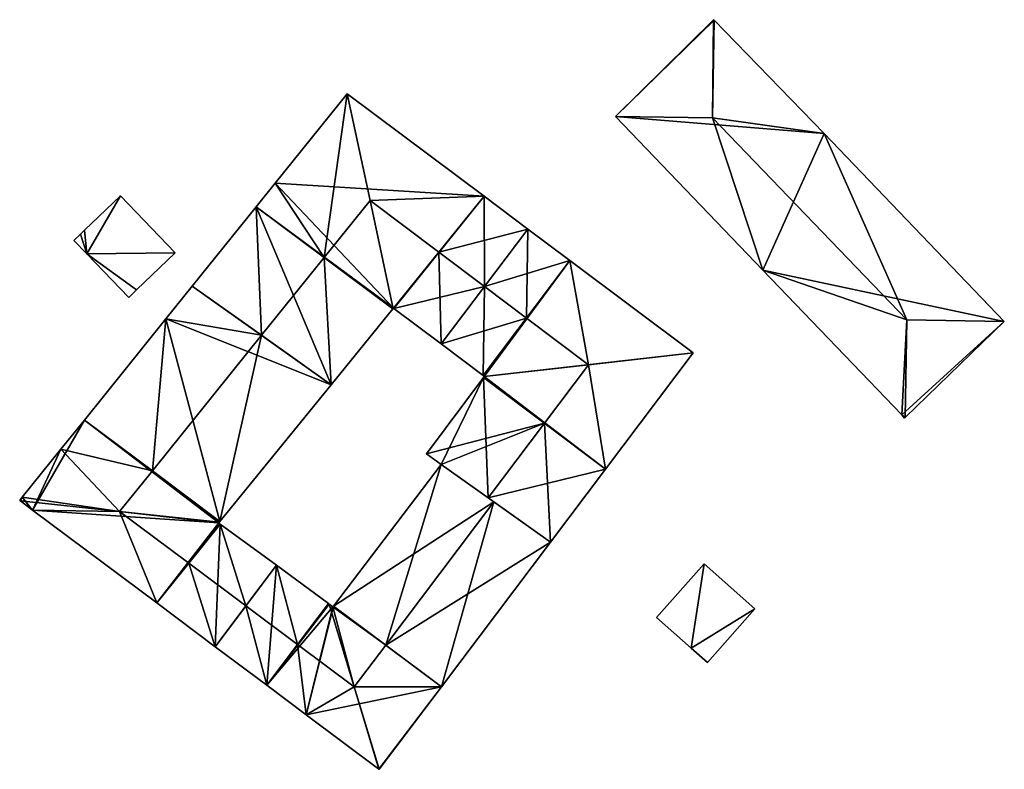
# Model space of a CAD drawing. Units: metres. Extents: x 70615 to 71276, y 344998 to 345528.
# Drawn here: x 70914 to 70992, y 345205 to 345264 of the extents above; entities that cross this region are included whole.
import ezdxf

# ---------------------------------------------------------------- set-up
doc = ezdxf.new("R2010")
doc.units = ezdxf.units.M
for name, color, linetype in [('FacadeFaces', 253, 'Continuous'), ('FloorBoundary', 4, 'Continuous'), ('FloorFaces', 253, 'Continuous'), ('OuterEaves', 4, 'Continuous'), ('RoofFaces', 24, 'Continuous'), ('RoofLines', 2, 'Continuous')]:
    doc.layers.add(name, color=color, linetype=linetype)

msp = doc.modelspace()

# ---------------------------------------------------------------- linework, layer by layer
at = {"layer": 'FacadeFaces'}
for points in [[(70968.811, 345264.011, 265.425), (70961.083, 345256.389, 262.453), (70961.083, 345256.389, 265.507), (70968.811, 345264.011, 265.425)], [(70968.811, 345264.011, 262.453), (70961.083, 345256.389, 262.453), (70968.811, 345264.011, 265.425), (70968.811, 345264.011, 262.453)], [(70968.843, 345263.978, 265.465), (70968.843, 345263.978, 262.453), (70968.811, 345264.011, 265.425), (70968.843, 345263.978, 265.465)], [(70968.811, 345264.011, 265.425), (70968.843, 345263.978, 262.453), (70968.811, 345264.011, 262.453), (70968.811, 345264.011, 265.425)], [(70977.521, 345255.037, 265.42), (70968.843, 345263.978, 262.453), (70968.843, 345263.978, 265.465), (70977.521, 345255.037, 265.42)], [(70977.521, 345255.037, 262.453), (70968.843, 345263.978, 262.453), (70977.521, 345255.037, 265.42), (70977.521, 345255.037, 262.453)], [(70939.931, 345258.169, 268.751), (70934.259, 345251.119, 262.664), (70934.259, 345251.119, 268.751), (70939.931, 345258.169, 268.751)], [(70939.931, 345258.169, 262.664), (70934.259, 345251.119, 262.664), (70939.931, 345258.169, 268.751), (70939.931, 345258.169, 262.664)], [(70939.945, 345258.158, 268.759), (70939.945, 345258.158, 262.664), (70939.931, 345258.169, 268.751), (70939.945, 345258.158, 268.759)], [(70939.945, 345258.158, 262.664), (70939.931, 345258.169, 262.664), (70939.931, 345258.169, 268.751), (70939.945, 345258.158, 262.664)], [(70950.719, 345250.086, 268.759), (70939.945, 345258.158, 262.664), (70939.945, 345258.158, 268.759), (70950.719, 345250.086, 268.759)], [(70950.719, 345250.086, 262.664), (70939.945, 345258.158, 262.664), (70950.719, 345250.086, 268.759), (70950.719, 345250.086, 262.664)], [(70961.083, 345256.389, 265.507), (70961.083, 345256.389, 262.453), (70972.691, 345244.269, 265.465), (70961.083, 345256.389, 265.507)], [(70961.083, 345256.389, 262.453), (70972.691, 345244.269, 262.453), (70972.691, 345244.269, 265.465), (70961.083, 345256.389, 262.453)], [(70991.713, 345240.217, 265.466), (70991.713, 345240.217, 262.453), (70977.521, 345255.037, 265.42), (70991.713, 345240.217, 265.466)], [(70991.713, 345240.217, 262.453), (70977.521, 345255.037, 262.453), (70977.521, 345255.037, 265.42), (70991.713, 345240.217, 262.453)], [(70934.259, 345251.119, 268.751), (70932.767, 345249.265, 262.664), (70932.767, 345249.265, 268.751), (70934.259, 345251.119, 268.751)], [(70934.259, 345251.119, 262.664), (70932.767, 345249.265, 262.664), (70934.259, 345251.119, 268.751), (70934.259, 345251.119, 262.664)], [(70922.073, 345250.129, 267.143), (70919.25, 345247.415, 262.839), (70919.25, 345247.415, 267.143), (70922.073, 345250.129, 267.143)], [(70922.073, 345250.129, 262.839), (70919.25, 345247.415, 262.839), (70922.073, 345250.129, 267.143), (70922.073, 345250.129, 262.839)], [(70926.388, 345245.64, 267.143), (70922.073, 345250.129, 262.839), (70922.073, 345250.129, 267.143), (70926.388, 345245.64, 267.143)], [(70926.388, 345245.64, 262.839), (70922.073, 345250.129, 262.839), (70926.388, 345245.64, 267.143), (70926.388, 345245.64, 262.839)], [(70954.161, 345247.508, 268.759), (70950.719, 345250.086, 262.664), (70950.719, 345250.086, 268.759), (70954.161, 345247.508, 268.759)], [(70954.161, 345247.508, 262.664), (70950.719, 345250.086, 262.664), (70954.161, 345247.508, 268.759), (70954.161, 345247.508, 262.664)], [(70932.767, 345249.265, 268.751), (70927.733, 345243.009, 262.664), (70927.733, 345243.009, 268.751), (70932.767, 345249.265, 268.751)], [(70932.767, 345249.265, 262.664), (70927.733, 345243.009, 262.664), (70932.767, 345249.265, 268.751), (70932.767, 345249.265, 262.664)], [(70919.25, 345247.415, 267.143), (70918.93, 345247.108, 262.839), (70918.93, 345247.108, 267.143), (70919.25, 345247.415, 267.143)], [(70919.25, 345247.415, 262.839), (70918.93, 345247.108, 262.839), (70919.25, 345247.415, 267.143), (70919.25, 345247.415, 262.839)], [(70954.161, 345247.508, 268.559), (70950.748, 345242.966, 262.606), (70950.748, 345242.966, 271.995), (70954.161, 345247.508, 268.559)], [(70954.161, 345247.508, 262.606), (70950.748, 345242.966, 262.606), (70954.161, 345247.508, 268.559), (70954.161, 345247.508, 262.606)], [(70950.76, 345242.983, 271.964), (70950.76, 345242.983, 262.664), (70954.161, 345247.508, 268.759), (70950.76, 345242.983, 271.964)], [(70950.76, 345242.983, 262.664), (70954.161, 345247.508, 262.664), (70954.161, 345247.508, 268.759), (70950.76, 345242.983, 262.664)], [(70957.482, 345245.02, 268.559), (70954.161, 345247.508, 262.606), (70954.161, 345247.508, 268.559), (70957.482, 345245.02, 268.559)], [(70957.482, 345245.02, 268.559), (70957.482, 345245.02, 262.606), (70954.161, 345247.508, 262.606), (70957.482, 345245.02, 268.559)], [(70918.93, 345247.108, 267.143), (70918.41, 345246.608, 262.839), (70918.41, 345246.608, 267.143), (70918.93, 345247.108, 267.143)], [(70918.93, 345247.108, 262.839), (70918.41, 345246.608, 262.839), (70918.93, 345247.108, 267.143), (70918.93, 345247.108, 262.839)], [(70918.41, 345246.608, 267.143), (70919.419, 345245.558, 262.839), (70919.419, 345245.558, 267.143), (70918.41, 345246.608, 267.143)], [(70918.41, 345246.608, 262.839), (70919.419, 345245.558, 262.839), (70918.41, 345246.608, 267.143), (70918.41, 345246.608, 262.839)], [(70919.419, 345245.558, 267.143), (70919.419, 345245.558, 262.839), (70922.724, 345242.12, 267.143), (70919.419, 345245.558, 267.143)], [(70922.724, 345242.12, 267.143), (70919.419, 345245.558, 262.839), (70922.724, 345242.12, 262.839), (70922.724, 345242.12, 267.143)], [(70923.335, 345242.707, 267.143), (70926.388, 345245.64, 262.839), (70926.388, 345245.64, 267.143), (70923.335, 345242.707, 267.143)], [(70923.335, 345242.707, 262.839), (70926.388, 345245.64, 262.839), (70923.335, 345242.707, 267.143), (70923.335, 345242.707, 262.839)], [(70967.2, 345237.739, 268.559), (70967.2, 345237.739, 262.606), (70957.482, 345245.02, 268.559), (70967.2, 345237.739, 268.559)], [(70967.2, 345237.739, 262.606), (70957.482, 345245.02, 262.606), (70957.482, 345245.02, 268.559), (70967.2, 345237.739, 262.606)], [(70972.691, 345244.269, 265.465), (70972.691, 345244.269, 262.453), (70983.63, 345232.847, 265.43), (70972.691, 345244.269, 265.465)], [(70972.691, 345244.269, 262.453), (70983.63, 345232.847, 262.453), (70983.63, 345232.847, 265.43), (70972.691, 345244.269, 262.453)], [(70922.724, 345242.12, 267.143), (70923.335, 345242.707, 262.839), (70923.335, 345242.707, 267.143), (70922.724, 345242.12, 267.143)], [(70922.724, 345242.12, 262.839), (70923.335, 345242.707, 262.839), (70922.724, 345242.12, 267.143), (70922.724, 345242.12, 262.839)], [(70927.733, 345243.009, 268.751), (70925.654, 345240.425, 262.664), (70925.654, 345240.425, 268.751), (70927.733, 345243.009, 268.751)], [(70927.733, 345243.009, 262.664), (70925.654, 345240.425, 262.664), (70927.733, 345243.009, 268.751), (70927.733, 345243.009, 262.664)], [(70947.348, 345238.442, 268.748), (70950.76, 345242.983, 262.664), (70950.76, 345242.983, 271.964), (70947.348, 345238.442, 268.748)], [(70947.348, 345238.442, 262.664), (70950.76, 345242.983, 262.664), (70947.348, 345238.442, 268.748), (70947.348, 345238.442, 262.664)], [(70950.748, 345242.966, 271.995), (70950.748, 345242.966, 262.606), (70947.348, 345238.442, 268.572), (70950.748, 345242.966, 271.995)], [(70950.748, 345242.966, 262.606), (70947.348, 345238.442, 262.606), (70947.348, 345238.442, 268.572), (70950.748, 345242.966, 262.606)], [(70938.671, 345235.227, 268.738), (70938.671, 345235.227, 262.664), (70943.53, 345241.202, 268.718), (70938.671, 345235.227, 268.738)], [(70938.671, 345235.227, 262.664), (70943.53, 345241.202, 262.664), (70943.53, 345241.202, 268.718), (70938.671, 345235.227, 262.664)], [(70943.53, 345241.202, 268.718), (70943.547, 345241.222, 262.664), (70943.547, 345241.222, 268.718), (70943.53, 345241.202, 268.718)], [(70943.53, 345241.202, 262.664), (70943.547, 345241.222, 262.664), (70943.53, 345241.202, 268.718), (70943.53, 345241.202, 262.664)], [(70943.547, 345241.222, 268.718), (70943.586, 345241.27, 262.664), (70943.586, 345241.27, 268.753), (70943.547, 345241.222, 268.718)], [(70943.547, 345241.222, 262.664), (70943.586, 345241.27, 262.664), (70943.547, 345241.222, 268.718), (70943.547, 345241.222, 262.664)], [(70943.586, 345241.27, 268.753), (70943.586, 345241.27, 262.664), (70943.611, 345241.251, 268.753), (70943.586, 345241.27, 268.753)], [(70943.586, 345241.27, 262.664), (70943.611, 345241.251, 262.664), (70943.611, 345241.251, 268.753), (70943.586, 345241.27, 262.664)], [(70943.611, 345241.251, 268.753), (70943.611, 345241.251, 262.664), (70947.348, 345238.442, 268.748), (70943.611, 345241.251, 268.753)], [(70947.348, 345238.442, 268.748), (70943.611, 345241.251, 262.664), (70947.348, 345238.442, 262.664), (70947.348, 345238.442, 268.748)], [(70925.654, 345240.425, 268.751), (70919.236, 345232.447, 262.664), (70919.236, 345232.447, 268.751), (70925.654, 345240.425, 268.751)], [(70925.654, 345240.425, 262.664), (70919.236, 345232.447, 262.664), (70925.654, 345240.425, 268.751), (70925.654, 345240.425, 262.664)], [(70983.892, 345232.634, 265.466), (70991.713, 345240.217, 262.453), (70991.713, 345240.217, 265.466), (70983.892, 345232.634, 265.466)], [(70983.892, 345232.634, 262.453), (70991.713, 345240.217, 262.453), (70983.892, 345232.634, 265.466), (70983.892, 345232.634, 262.453)], [(70947.348, 345238.442, 268.572), (70947.348, 345238.442, 262.606), (70950.653, 345235.956, 268.568), (70947.348, 345238.442, 268.572)], [(70947.348, 345238.442, 262.606), (70950.653, 345235.956, 262.606), (70950.653, 345235.956, 268.568), (70947.348, 345238.442, 262.606)], [(70960.302, 345228.584, 268.556), (70967.2, 345237.739, 262.606), (70967.2, 345237.739, 268.559), (70960.302, 345228.584, 268.556)], [(70960.302, 345228.584, 262.606), (70967.2, 345237.739, 262.606), (70960.302, 345228.584, 268.556), (70960.302, 345228.584, 262.606)], [(70950.673, 345235.799, 268.562), (70946.183, 345229.786, 262.606), (70946.183, 345229.786, 268.581), (70950.673, 345235.799, 268.562)], [(70950.673, 345235.799, 262.606), (70946.183, 345229.786, 262.606), (70950.673, 345235.799, 268.562), (70950.673, 345235.799, 262.606)], [(70950.653, 345235.956, 268.568), (70950.653, 345235.956, 262.606), (70950.741, 345235.89, 268.568), (70950.653, 345235.956, 268.568)], [(70950.653, 345235.956, 262.606), (70950.741, 345235.89, 262.606), (70950.741, 345235.89, 268.568), (70950.653, 345235.956, 262.606)], [(70950.741, 345235.89, 268.568), (70950.741, 345235.89, 262.606), (70950.673, 345235.799, 268.562), (70950.741, 345235.89, 268.568)], [(70950.741, 345235.89, 262.606), (70950.673, 345235.799, 262.606), (70950.673, 345235.799, 268.562), (70950.741, 345235.89, 262.606)], [(70929.912, 345224.459, 268.773), (70929.912, 345224.459, 262.664), (70938.671, 345235.227, 268.738), (70929.912, 345224.459, 268.773)], [(70929.912, 345224.459, 262.664), (70938.671, 345235.227, 262.664), (70938.671, 345235.227, 268.738), (70929.912, 345224.459, 262.664)], [(70983.63, 345232.847, 265.43), (70983.63, 345232.847, 262.453), (70983.862, 345232.605, 265.429), (70983.63, 345232.847, 265.43)], [(70983.63, 345232.847, 262.453), (70983.862, 345232.605, 262.453), (70983.862, 345232.605, 265.429), (70983.63, 345232.847, 262.453)], [(70983.862, 345232.605, 265.429), (70983.892, 345232.634, 262.453), (70983.892, 345232.634, 265.466), (70983.862, 345232.605, 265.429)], [(70983.862, 345232.605, 262.453), (70983.892, 345232.634, 262.453), (70983.862, 345232.605, 265.429), (70983.862, 345232.605, 262.453)], [(70919.236, 345232.447, 268.751), (70917.384, 345230.145, 262.664), (70917.384, 345230.145, 268.751), (70919.236, 345232.447, 268.751)], [(70919.236, 345232.447, 262.664), (70917.384, 345230.145, 262.664), (70919.236, 345232.447, 268.751), (70919.236, 345232.447, 262.664)], [(70917.384, 345230.145, 268.751), (70917.384, 345230.145, 262.664), (70914.334, 345226.355, 268.751), (70917.384, 345230.145, 268.751)], [(70917.384, 345230.145, 262.664), (70914.334, 345226.355, 262.664), (70914.334, 345226.355, 268.751), (70917.384, 345230.145, 262.664)], [(70946.183, 345229.786, 268.581), (70947.331, 345228.943, 262.606), (70947.331, 345228.943, 269.394), (70946.183, 345229.786, 268.581)], [(70946.183, 345229.786, 262.606), (70947.331, 345228.943, 262.606), (70946.183, 345229.786, 268.581), (70946.183, 345229.786, 262.606)], [(70947.331, 345228.943, 268.987), (70947.331, 345228.943, 262.664), (70938.848, 345217.773, 268.955), (70947.331, 345228.943, 268.987)], [(70947.331, 345228.943, 262.664), (70938.848, 345217.773, 262.664), (70938.848, 345217.773, 268.955), (70947.331, 345228.943, 262.664)], [(70951.484, 345225.988, 271.964), (70951.484, 345225.988, 262.664), (70947.331, 345228.943, 268.987), (70951.484, 345225.988, 271.964)], [(70951.484, 345225.988, 262.664), (70947.331, 345228.943, 262.664), (70947.331, 345228.943, 268.987), (70951.484, 345225.988, 262.664)], [(70947.331, 345228.943, 269.394), (70951.043, 345226.302, 262.606), (70951.043, 345226.302, 271.995), (70947.331, 345228.943, 269.394)], [(70947.331, 345228.943, 262.606), (70951.043, 345226.302, 262.606), (70947.331, 345228.943, 269.394), (70947.331, 345228.943, 262.606)], [(70955.951, 345222.81, 268.556), (70955.951, 345222.81, 262.606), (70960.302, 345228.584, 268.556), (70955.951, 345222.81, 268.556)], [(70955.951, 345222.81, 262.606), (70960.302, 345228.584, 262.606), (70960.302, 345228.584, 268.556), (70955.951, 345222.81, 262.606)], [(70914.334, 345226.355, 268.751), (70914.133, 345226.105, 262.664), (70914.133, 345226.105, 268.751), (70914.334, 345226.355, 268.751)], [(70914.334, 345226.355, 262.664), (70914.133, 345226.105, 262.664), (70914.334, 345226.355, 268.751), (70914.334, 345226.355, 262.664)], [(70914.133, 345226.105, 268.751), (70914.185, 345226.066, 262.664), (70914.185, 345226.066, 268.782), (70914.133, 345226.105, 268.751)], [(70914.133, 345226.105, 262.664), (70914.185, 345226.066, 262.664), (70914.133, 345226.105, 268.751), (70914.133, 345226.105, 262.664)], [(70914.185, 345226.066, 268.782), (70915.154, 345225.341, 262.664), (70915.154, 345225.341, 268.782), (70914.185, 345226.066, 268.782)], [(70914.185, 345226.066, 262.664), (70915.154, 345225.341, 262.664), (70914.185, 345226.066, 268.782), (70914.185, 345226.066, 262.664)], [(70951.043, 345226.302, 271.995), (70951.043, 345226.302, 262.606), (70955.951, 345222.81, 268.556), (70951.043, 345226.302, 271.995)], [(70951.043, 345226.302, 262.606), (70955.951, 345222.81, 262.606), (70955.951, 345222.81, 268.556), (70951.043, 345226.302, 262.606)], [(70955.951, 345222.81, 268.761), (70951.484, 345225.988, 262.664), (70951.484, 345225.988, 271.964), (70955.951, 345222.81, 268.761)], [(70955.951, 345222.81, 262.664), (70951.484, 345225.988, 262.664), (70955.951, 345222.81, 268.761), (70955.951, 345222.81, 262.664)], [(70915.154, 345225.341, 268.782), (70915.154, 345225.341, 262.664), (70924.927, 345218.029, 268.782), (70915.154, 345225.341, 268.782)], [(70915.154, 345225.341, 262.664), (70924.927, 345218.029, 262.664), (70924.927, 345218.029, 268.782), (70915.154, 345225.341, 262.664)], [(70929.811, 345224.335, 268.829), (70929.811, 345224.335, 262.664), (70929.856, 345224.39, 268.774), (70929.811, 345224.335, 268.829)], [(70929.811, 345224.335, 262.664), (70929.856, 345224.39, 262.664), (70929.856, 345224.39, 268.774), (70929.811, 345224.335, 262.664)], [(70929.93, 345224.248, 268.828), (70929.811, 345224.335, 262.664), (70929.811, 345224.335, 268.829), (70929.93, 345224.248, 268.828)], [(70929.93, 345224.248, 262.664), (70929.811, 345224.335, 262.664), (70929.93, 345224.248, 268.828), (70929.93, 345224.248, 262.664)], [(70929.856, 345224.39, 268.774), (70929.856, 345224.39, 262.664), (70929.912, 345224.459, 268.773), (70929.856, 345224.39, 268.774)], [(70929.856, 345224.39, 262.664), (70929.912, 345224.459, 262.664), (70929.912, 345224.459, 268.773), (70929.856, 345224.39, 262.664)], [(70934.362, 345220.996, 268.788), (70929.93, 345224.248, 262.664), (70929.93, 345224.248, 268.828), (70934.362, 345220.996, 268.788)], [(70934.362, 345220.996, 262.664), (70929.93, 345224.248, 262.664), (70934.362, 345220.996, 268.788), (70934.362, 345220.996, 262.664)], [(70947.358, 345211.406, 268.761), (70947.358, 345211.406, 262.664), (70955.951, 345222.81, 268.761), (70947.358, 345211.406, 268.761)], [(70947.358, 345211.406, 262.664), (70955.951, 345222.81, 262.664), (70955.951, 345222.81, 268.761), (70947.358, 345211.406, 262.664)], [(70938.466, 345217.985, 268.75), (70934.362, 345220.996, 262.664), (70934.362, 345220.996, 268.788), (70938.466, 345217.985, 268.75)], [(70938.466, 345217.985, 262.664), (70934.362, 345220.996, 262.664), (70938.466, 345217.985, 268.75), (70938.466, 345217.985, 262.664)], [(70968.068, 345221.109, 265.146), (70964.315, 345216.883, 262.525), (70964.315, 345216.883, 265.146), (70968.068, 345221.109, 265.146)], [(70968.068, 345221.109, 262.525), (70964.315, 345216.883, 262.525), (70968.068, 345221.109, 265.146), (70968.068, 345221.109, 262.525)], [(70972.068, 345217.556, 264.647), (70968.068, 345221.109, 262.525), (70968.068, 345221.109, 265.146), (70972.068, 345217.556, 264.647)], [(70972.068, 345217.556, 262.525), (70968.068, 345221.109, 262.525), (70972.068, 345217.556, 264.647), (70972.068, 345217.556, 262.525)], [(70924.927, 345218.029, 268.782), (70929.54, 345214.578, 262.664), (70929.54, 345214.578, 268.782), (70924.927, 345218.029, 268.782)], [(70924.927, 345218.029, 262.664), (70929.54, 345214.578, 262.664), (70924.927, 345218.029, 268.782), (70924.927, 345218.029, 262.664)], [(70938.53, 345217.937, 268.75), (70938.53, 345217.937, 262.664), (70938.466, 345217.985, 268.75), (70938.53, 345217.937, 268.75)], [(70938.53, 345217.937, 262.664), (70938.466, 345217.985, 262.664), (70938.466, 345217.985, 268.75), (70938.53, 345217.937, 262.664)], [(70938.814, 345217.729, 268.955), (70938.814, 345217.729, 262.664), (70938.53, 345217.937, 268.75), (70938.814, 345217.729, 268.955)], [(70938.814, 345217.729, 262.664), (70938.53, 345217.937, 262.664), (70938.53, 345217.937, 268.75), (70938.814, 345217.729, 262.664)], [(70938.848, 345217.773, 268.955), (70938.848, 345217.773, 262.664), (70938.814, 345217.729, 268.955), (70938.848, 345217.773, 268.955)], [(70938.848, 345217.773, 262.664), (70938.814, 345217.729, 262.664), (70938.814, 345217.729, 268.955), (70938.848, 345217.773, 262.664)], [(70968.314, 345213.331, 264.647), (70972.068, 345217.556, 262.525), (70972.068, 345217.556, 264.647), (70968.314, 345213.331, 264.647)], [(70968.314, 345213.331, 262.525), (70972.068, 345217.556, 262.525), (70968.314, 345213.331, 264.647), (70968.314, 345213.331, 262.525)], [(70964.315, 345216.883, 265.146), (70964.315, 345216.883, 262.525), (70967.048, 345214.456, 264.805), (70964.315, 345216.883, 265.146)], [(70964.315, 345216.883, 262.525), (70967.048, 345214.456, 262.525), (70967.048, 345214.456, 264.805), (70964.315, 345216.883, 262.525)], [(70929.54, 345214.578, 268.782), (70933.606, 345211.535, 262.664), (70933.606, 345211.535, 268.782), (70929.54, 345214.578, 268.782)], [(70929.54, 345214.578, 262.664), (70933.606, 345211.535, 262.664), (70929.54, 345214.578, 268.782), (70929.54, 345214.578, 262.664)], [(70967.048, 345214.456, 264.805), (70967.048, 345214.456, 262.525), (70968.314, 345213.331, 264.647), (70967.048, 345214.456, 264.805)], [(70968.314, 345213.331, 264.647), (70967.048, 345214.456, 262.525), (70968.314, 345213.331, 262.525), (70968.314, 345213.331, 264.647)], [(70933.606, 345211.535, 268.782), (70936.706, 345209.216, 262.664), (70936.706, 345209.216, 268.782), (70933.606, 345211.535, 268.782)], [(70933.606, 345211.535, 262.664), (70936.706, 345209.216, 262.664), (70933.606, 345211.535, 268.782), (70933.606, 345211.535, 262.664)], [(70942.463, 345204.909, 268.761), (70947.358, 345211.406, 262.664), (70947.358, 345211.406, 268.761), (70942.463, 345204.909, 268.761)], [(70942.463, 345204.909, 262.664), (70947.358, 345211.406, 262.664), (70942.463, 345204.909, 268.761), (70942.463, 345204.909, 262.664)], [(70936.706, 345209.216, 268.782), (70942.435, 345204.93, 262.664), (70942.435, 345204.93, 268.782), (70936.706, 345209.216, 268.782)], [(70936.706, 345209.216, 262.664), (70942.435, 345204.93, 262.664), (70936.706, 345209.216, 268.782), (70936.706, 345209.216, 262.664)], [(70942.435, 345204.93, 268.782), (70942.435, 345204.93, 262.664), (70942.463, 345204.909, 268.761), (70942.435, 345204.93, 268.782)], [(70942.435, 345204.93, 262.664), (70942.463, 345204.909, 262.664), (70942.463, 345204.909, 268.761), (70942.435, 345204.93, 262.664)]]:
    msp.add_3dface(points, dxfattribs=at)
at = {"layer": 'FloorBoundary'}
for points in [[(70968.811, 345264.011, 262.453), (70961.083, 345256.389, 262.453), (70972.691, 345244.269, 262.453), (70983.63, 345232.847, 262.453), (70983.862, 345232.605, 262.453), (70983.892, 345232.634, 262.453), (70991.713, 345240.217, 262.453), (70977.521, 345255.037, 262.453), (70968.843, 345263.978, 262.453), (70968.811, 345264.011, 262.453)], [(70947.348, 345238.442, 262.664), (70950.76, 345242.983, 262.664), (70954.161, 345247.508, 262.664), (70950.719, 345250.086, 262.664), (70939.945, 345258.158, 262.664), (70939.931, 345258.169, 262.664), (70934.259, 345251.119, 262.664), (70932.767, 345249.265, 262.664), (70927.733, 345243.009, 262.664), (70925.654, 345240.425, 262.664), (70919.236, 345232.447, 262.664), (70917.384, 345230.145, 262.664), (70914.334, 345226.355, 262.664), (70914.133, 345226.105, 262.664), (70914.185, 345226.066, 262.664), (70915.154, 345225.341, 262.664), (70924.927, 345218.029, 262.664), (70929.54, 345214.578, 262.664), (70933.606, 345211.535, 262.664), (70936.706, 345209.216, 262.664), (70942.435, 345204.93, 262.664), (70942.463, 345204.909, 262.664), (70947.358, 345211.406, 262.664), (70955.951, 345222.81, 262.664), (70951.484, 345225.988, 262.664), (70947.331, 345228.943, 262.664), (70938.848, 345217.773, 262.664), (70938.814, 345217.729, 262.664), (70938.53, 345217.937, 262.664), (70938.466, 345217.985, 262.664), (70934.362, 345220.996, 262.664), (70929.93, 345224.248, 262.664), (70929.811, 345224.335, 262.664), (70929.856, 345224.39, 262.664), (70929.912, 345224.459, 262.664), (70938.671, 345235.227, 262.664), (70943.53, 345241.202, 262.664), (70943.547, 345241.222, 262.664), (70943.586, 345241.27, 262.664), (70943.611, 345241.251, 262.664), (70947.348, 345238.442, 262.664)], [(70922.724, 345242.12, 262.839), (70923.335, 345242.707, 262.839), (70926.388, 345245.64, 262.839), (70922.073, 345250.129, 262.839), (70919.25, 345247.415, 262.839), (70918.93, 345247.108, 262.839), (70918.41, 345246.608, 262.839), (70919.419, 345245.558, 262.839), (70922.724, 345242.12, 262.839)], [(70954.161, 345247.508, 262.606), (70950.748, 345242.966, 262.606), (70947.348, 345238.442, 262.606), (70950.653, 345235.956, 262.606), (70950.741, 345235.89, 262.606), (70950.673, 345235.799, 262.606), (70946.183, 345229.786, 262.606), (70947.331, 345228.943, 262.606), (70951.043, 345226.302, 262.606), (70955.951, 345222.81, 262.606), (70960.302, 345228.584, 262.606), (70967.2, 345237.739, 262.606), (70957.482, 345245.02, 262.606), (70954.161, 345247.508, 262.606)], [(70968.314, 345213.331, 262.525), (70972.068, 345217.556, 262.525), (70968.068, 345221.109, 262.525), (70964.315, 345216.883, 262.525), (70967.048, 345214.456, 262.525), (70968.314, 345213.331, 262.525)]]:
    msp.add_polyline3d(points, dxfattribs=at)
at = {"layer": 'FloorFaces'}
for points in [[(70968.811, 345264.011, 262.453), (70968.843, 345263.978, 262.453), (70961.083, 345256.389, 262.453), (70968.811, 345264.011, 262.453)], [(70961.083, 345256.389, 262.453), (70968.843, 345263.978, 262.453), (70977.521, 345255.037, 262.453), (70961.083, 345256.389, 262.453)], [(70939.945, 345258.158, 262.664), (70934.259, 345251.119, 262.664), (70939.931, 345258.169, 262.664), (70939.945, 345258.158, 262.664)], [(70950.719, 345250.086, 262.664), (70934.259, 345251.119, 262.664), (70939.945, 345258.158, 262.664), (70950.719, 345250.086, 262.664)], [(70961.083, 345256.389, 262.453), (70977.521, 345255.037, 262.453), (70972.691, 345244.269, 262.453), (70961.083, 345256.389, 262.453)], [(70972.691, 345244.269, 262.453), (70977.521, 345255.037, 262.453), (70991.713, 345240.217, 262.453), (70972.691, 345244.269, 262.453)], [(70934.259, 345251.119, 262.664), (70943.586, 345241.27, 262.664), (70932.767, 345249.265, 262.664), (70934.259, 345251.119, 262.664)], [(70950.719, 345250.086, 262.664), (70943.586, 345241.27, 262.664), (70934.259, 345251.119, 262.664), (70950.719, 345250.086, 262.664)], [(70922.073, 345250.129, 262.839), (70919.419, 345245.558, 262.839), (70919.25, 345247.415, 262.839), (70922.073, 345250.129, 262.839)], [(70926.388, 345245.64, 262.839), (70919.419, 345245.558, 262.839), (70922.073, 345250.129, 262.839), (70926.388, 345245.64, 262.839)], [(70950.719, 345250.086, 262.664), (70943.611, 345241.251, 262.664), (70943.586, 345241.27, 262.664), (70950.719, 345250.086, 262.664)], [(70950.76, 345242.983, 262.664), (70943.611, 345241.251, 262.664), (70950.719, 345250.086, 262.664), (70950.76, 345242.983, 262.664)], [(70950.76, 345242.983, 262.664), (70950.719, 345250.086, 262.664), (70954.161, 345247.508, 262.664), (70950.76, 345242.983, 262.664)], [(70932.767, 345249.265, 262.664), (70938.671, 345235.227, 262.664), (70927.733, 345243.009, 262.664), (70932.767, 345249.265, 262.664)], [(70932.767, 345249.265, 262.664), (70943.53, 345241.202, 262.664), (70938.671, 345235.227, 262.664), (70932.767, 345249.265, 262.664)], [(70932.767, 345249.265, 262.664), (70943.586, 345241.27, 262.664), (70943.53, 345241.202, 262.664), (70932.767, 345249.265, 262.664)], [(70919.25, 345247.415, 262.839), (70919.419, 345245.558, 262.839), (70918.93, 345247.108, 262.839), (70919.25, 345247.415, 262.839)], [(70954.161, 345247.508, 262.606), (70957.482, 345245.02, 262.606), (70950.748, 345242.966, 262.606), (70954.161, 345247.508, 262.606)], [(70918.93, 345247.108, 262.839), (70919.419, 345245.558, 262.839), (70918.41, 345246.608, 262.839), (70918.93, 345247.108, 262.839)], [(70923.335, 345242.707, 262.839), (70919.419, 345245.558, 262.839), (70926.388, 345245.64, 262.839), (70923.335, 345242.707, 262.839)], [(70922.724, 345242.12, 262.839), (70919.419, 345245.558, 262.839), (70923.335, 345242.707, 262.839), (70922.724, 345242.12, 262.839)], [(70950.748, 345242.966, 262.606), (70957.482, 345245.02, 262.606), (70950.653, 345235.956, 262.606), (70950.748, 345242.966, 262.606)], [(70950.653, 345235.956, 262.606), (70957.482, 345245.02, 262.606), (70950.741, 345235.89, 262.606), (70950.653, 345235.956, 262.606)], [(70950.741, 345235.89, 262.606), (70957.482, 345245.02, 262.606), (70967.2, 345237.739, 262.606), (70950.741, 345235.89, 262.606)], [(70972.691, 345244.269, 262.453), (70991.713, 345240.217, 262.453), (70983.63, 345232.847, 262.453), (70972.691, 345244.269, 262.453)], [(70927.733, 345243.009, 262.664), (70938.671, 345235.227, 262.664), (70925.654, 345240.425, 262.664), (70927.733, 345243.009, 262.664)], [(70947.348, 345238.442, 262.664), (70943.611, 345241.251, 262.664), (70950.76, 345242.983, 262.664), (70947.348, 345238.442, 262.664)], [(70950.748, 345242.966, 262.606), (70950.653, 345235.956, 262.606), (70947.348, 345238.442, 262.606), (70950.748, 345242.966, 262.606)], [(70925.654, 345240.425, 262.664), (70929.912, 345224.459, 262.664), (70919.236, 345232.447, 262.664), (70925.654, 345240.425, 262.664)], [(70925.654, 345240.425, 262.664), (70938.671, 345235.227, 262.664), (70929.912, 345224.459, 262.664), (70925.654, 345240.425, 262.664)], [(70983.63, 345232.847, 262.453), (70991.713, 345240.217, 262.453), (70983.892, 345232.634, 262.453), (70983.63, 345232.847, 262.453)], [(70950.741, 345235.89, 262.606), (70967.2, 345237.739, 262.606), (70960.302, 345228.584, 262.606), (70950.741, 345235.89, 262.606)], [(70950.673, 345235.799, 262.606), (70947.331, 345228.943, 262.606), (70946.183, 345229.786, 262.606), (70950.673, 345235.799, 262.606)], [(70950.673, 345235.799, 262.606), (70951.043, 345226.302, 262.606), (70947.331, 345228.943, 262.606), (70950.673, 345235.799, 262.606)], [(70950.741, 345235.89, 262.606), (70960.302, 345228.584, 262.606), (70950.673, 345235.799, 262.606), (70950.741, 345235.89, 262.606)], [(70950.673, 345235.799, 262.606), (70960.302, 345228.584, 262.606), (70951.043, 345226.302, 262.606), (70950.673, 345235.799, 262.606)], [(70983.63, 345232.847, 262.453), (70983.892, 345232.634, 262.453), (70983.862, 345232.605, 262.453), (70983.63, 345232.847, 262.453)], [(70919.236, 345232.447, 262.664), (70915.154, 345225.341, 262.664), (70917.384, 345230.145, 262.664), (70919.236, 345232.447, 262.664)], [(70919.236, 345232.447, 262.664), (70929.811, 345224.335, 262.664), (70915.154, 345225.341, 262.664), (70919.236, 345232.447, 262.664)], [(70919.236, 345232.447, 262.664), (70929.912, 345224.459, 262.664), (70929.811, 345224.335, 262.664), (70919.236, 345232.447, 262.664)], [(70917.384, 345230.145, 262.664), (70915.154, 345225.341, 262.664), (70914.334, 345226.355, 262.664), (70917.384, 345230.145, 262.664)], [(70951.484, 345225.988, 262.664), (70938.848, 345217.773, 262.664), (70947.331, 345228.943, 262.664), (70951.484, 345225.988, 262.664)], [(70951.043, 345226.302, 262.606), (70960.302, 345228.584, 262.606), (70955.951, 345222.81, 262.606), (70951.043, 345226.302, 262.606)], [(70914.334, 345226.355, 262.664), (70914.185, 345226.066, 262.664), (70914.133, 345226.105, 262.664), (70914.334, 345226.355, 262.664)], [(70914.334, 345226.355, 262.664), (70915.154, 345225.341, 262.664), (70914.185, 345226.066, 262.664), (70914.334, 345226.355, 262.664)], [(70947.358, 345211.406, 262.664), (70938.848, 345217.773, 262.664), (70951.484, 345225.988, 262.664), (70947.358, 345211.406, 262.664)], [(70947.358, 345211.406, 262.664), (70951.484, 345225.988, 262.664), (70955.951, 345222.81, 262.664), (70947.358, 345211.406, 262.664)], [(70915.154, 345225.341, 262.664), (70929.811, 345224.335, 262.664), (70924.927, 345218.029, 262.664), (70915.154, 345225.341, 262.664)], [(70924.927, 345218.029, 262.664), (70929.811, 345224.335, 262.664), (70929.93, 345224.248, 262.664), (70924.927, 345218.029, 262.664)], [(70924.927, 345218.029, 262.664), (70929.93, 345224.248, 262.664), (70929.54, 345214.578, 262.664), (70924.927, 345218.029, 262.664)], [(70929.54, 345214.578, 262.664), (70929.93, 345224.248, 262.664), (70934.362, 345220.996, 262.664), (70929.54, 345214.578, 262.664)], [(70929.54, 345214.578, 262.664), (70934.362, 345220.996, 262.664), (70933.606, 345211.535, 262.664), (70929.54, 345214.578, 262.664)], [(70933.606, 345211.535, 262.664), (70934.362, 345220.996, 262.664), (70938.466, 345217.985, 262.664), (70933.606, 345211.535, 262.664)], [(70968.068, 345221.109, 262.525), (70967.048, 345214.456, 262.525), (70964.315, 345216.883, 262.525), (70968.068, 345221.109, 262.525)], [(70972.068, 345217.556, 262.525), (70967.048, 345214.456, 262.525), (70968.068, 345221.109, 262.525), (70972.068, 345217.556, 262.525)], [(70933.606, 345211.535, 262.664), (70938.466, 345217.985, 262.664), (70938.53, 345217.937, 262.664), (70933.606, 345211.535, 262.664)], [(70933.606, 345211.535, 262.664), (70938.53, 345217.937, 262.664), (70938.814, 345217.729, 262.664), (70933.606, 345211.535, 262.664)], [(70933.606, 345211.535, 262.664), (70938.814, 345217.729, 262.664), (70936.706, 345209.216, 262.664), (70933.606, 345211.535, 262.664)], [(70936.706, 345209.216, 262.664), (70938.848, 345217.773, 262.664), (70947.358, 345211.406, 262.664), (70936.706, 345209.216, 262.664)], [(70936.706, 345209.216, 262.664), (70938.814, 345217.729, 262.664), (70938.848, 345217.773, 262.664), (70936.706, 345209.216, 262.664)], [(70968.314, 345213.331, 262.525), (70967.048, 345214.456, 262.525), (70972.068, 345217.556, 262.525), (70968.314, 345213.331, 262.525)], [(70936.706, 345209.216, 262.664), (70947.358, 345211.406, 262.664), (70942.435, 345204.93, 262.664), (70936.706, 345209.216, 262.664)], [(70942.435, 345204.93, 262.664), (70947.358, 345211.406, 262.664), (70942.463, 345204.909, 262.664), (70942.435, 345204.93, 262.664)]]:
    msp.add_3dface(points, dxfattribs=at)
at = {"layer": 'OuterEaves'}
for points in [[(70972.691, 345244.269, 265.465), (70983.63, 345232.847, 265.43), (70983.862, 345232.605, 265.429), (70983.892, 345232.634, 265.466), (70991.713, 345240.217, 265.466), (70977.521, 345255.037, 265.42), (70968.843, 345263.978, 265.465), (70968.811, 345264.011, 265.425), (70961.083, 345256.389, 265.507), (70972.691, 345244.269, 265.465)], [(70942.463, 345204.909, 268.761), (70947.358, 345211.406, 268.761), (70955.951, 345222.81, 268.761), (70951.484, 345225.988, 271.964), (70947.331, 345228.943, 268.987), (70938.848, 345217.773, 268.955), (70938.814, 345217.729, 268.955), (70938.53, 345217.937, 268.75), (70938.466, 345217.985, 268.75), (70934.362, 345220.996, 268.788), (70929.93, 345224.248, 268.828), (70929.811, 345224.335, 268.829), (70929.856, 345224.39, 268.774), (70929.912, 345224.459, 268.773), (70938.671, 345235.227, 268.738), (70943.53, 345241.202, 268.718), (70943.547, 345241.222, 268.718), (70943.586, 345241.27, 268.753), (70943.611, 345241.251, 268.753), (70947.348, 345238.442, 268.748), (70950.76, 345242.983, 271.964), (70954.161, 345247.508, 268.759), (70950.719, 345250.086, 268.759), (70939.945, 345258.158, 268.759), (70939.931, 345258.169, 268.751), (70934.259, 345251.119, 268.751), (70932.767, 345249.265, 268.751), (70927.733, 345243.009, 268.751), (70925.654, 345240.425, 268.751), (70919.236, 345232.447, 268.751), (70917.384, 345230.145, 268.751), (70914.334, 345226.355, 268.751), (70914.133, 345226.105, 268.751), (70914.185, 345226.066, 268.782), (70915.154, 345225.341, 268.782), (70924.927, 345218.029, 268.782), (70929.54, 345214.578, 268.782), (70933.606, 345211.535, 268.782), (70936.706, 345209.216, 268.782), (70942.435, 345204.93, 268.782), (70942.463, 345204.909, 268.761)], [(70922.724, 345242.12, 267.143), (70923.335, 345242.707, 267.143), (70926.388, 345245.64, 267.143), (70922.073, 345250.129, 267.143), (70919.25, 345247.415, 267.143), (70918.93, 345247.108, 267.143), (70918.41, 345246.608, 267.143), (70919.419, 345245.558, 267.143), (70922.724, 345242.12, 267.143)], [(70955.951, 345222.81, 268.556), (70960.302, 345228.584, 268.556), (70967.2, 345237.739, 268.559), (70957.482, 345245.02, 268.559), (70954.161, 345247.508, 268.559), (70950.748, 345242.966, 271.995), (70947.348, 345238.442, 268.572), (70950.653, 345235.956, 268.568), (70950.741, 345235.89, 268.568), (70950.673, 345235.799, 268.562), (70946.183, 345229.786, 268.581), (70947.331, 345228.943, 269.394), (70951.043, 345226.302, 271.995), (70955.951, 345222.81, 268.556)], [(70968.314, 345213.331, 264.647), (70972.068, 345217.556, 264.647), (70968.068, 345221.109, 265.146), (70964.315, 345216.883, 265.146), (70967.048, 345214.456, 264.805), (70968.314, 345213.331, 264.647)]]:
    msp.add_polyline3d(points, dxfattribs=at)
at = {"layer": 'RoofFaces'}
for points in [[(70961.083, 345256.389, 265.507), (70968.71, 345256.262, 270.262), (70968.811, 345264.011, 265.425), (70961.083, 345256.389, 265.507)], [(70968.811, 345264.011, 265.425), (70968.71, 345256.262, 270.262), (70968.843, 345263.978, 265.465), (70968.811, 345264.011, 265.425)], [(70968.843, 345263.978, 265.465), (70968.71, 345256.262, 270.262), (70977.521, 345255.037, 265.42), (70968.843, 345263.978, 265.465)], [(70939.931, 345258.169, 268.751), (70934.259, 345251.119, 268.751), (70939.945, 345258.158, 268.759), (70939.931, 345258.169, 268.751)], [(70934.259, 345251.119, 268.751), (70938.121, 345245.254, 271.964), (70939.945, 345258.158, 268.759), (70934.259, 345251.119, 268.751)], [(70939.945, 345258.158, 268.759), (70938.121, 345245.254, 271.964), (70941.735, 345249.745, 271.964), (70939.945, 345258.158, 268.759)], [(70939.945, 345258.158, 268.759), (70941.735, 345249.745, 271.964), (70950.719, 345250.086, 268.759), (70939.945, 345258.158, 268.759)], [(70972.691, 345244.269, 265.465), (70968.71, 345256.262, 270.262), (70961.083, 345256.389, 265.507), (70972.691, 345244.269, 265.465)], [(70972.691, 345244.269, 265.465), (70984.025, 345240.35, 270.262), (70968.71, 345256.262, 270.262), (70972.691, 345244.269, 265.465)], [(70968.71, 345256.262, 270.262), (70984.025, 345240.35, 270.262), (70977.521, 345255.037, 265.42), (70968.71, 345256.262, 270.262)], [(70977.521, 345255.037, 265.42), (70984.025, 345240.35, 270.262), (70991.713, 345240.217, 265.466), (70977.521, 345255.037, 265.42)], [(70932.767, 345249.265, 268.751), (70938.121, 345245.254, 271.964), (70934.259, 345251.119, 268.751), (70932.767, 345249.265, 268.751)], [(70919.25, 345247.415, 267.143), (70919.419, 345245.558, 267.143), (70922.073, 345250.129, 267.143), (70919.25, 345247.415, 267.143)], [(70922.073, 345250.129, 267.143), (70919.419, 345245.558, 267.143), (70926.388, 345245.64, 267.143), (70922.073, 345250.129, 267.143)], [(70941.735, 345249.745, 271.964), (70938.121, 345245.254, 271.964), (70943.547, 345241.222, 268.718), (70941.735, 345249.745, 271.964)], [(70941.735, 345249.745, 271.964), (70947.169, 345245.674, 271.964), (70950.719, 345250.086, 268.759), (70941.735, 345249.745, 271.964)], [(70943.547, 345241.222, 268.718), (70947.169, 345245.674, 271.964), (70941.735, 345249.745, 271.964), (70943.547, 345241.222, 268.718)], [(70950.719, 345250.086, 268.759), (70947.169, 345245.674, 271.964), (70954.161, 345247.508, 268.759), (70950.719, 345250.086, 268.759)], [(70927.733, 345243.009, 268.751), (70933.191, 345239.126, 271.964), (70932.767, 345249.265, 268.751), (70927.733, 345243.009, 268.751)], [(70932.767, 345249.265, 268.751), (70933.191, 345239.126, 271.964), (70938.121, 345245.254, 271.964), (70932.767, 345249.265, 268.751)], [(70918.93, 345247.108, 267.143), (70919.419, 345245.558, 267.143), (70919.25, 345247.415, 267.143), (70918.93, 345247.108, 267.143)], [(70954.161, 345247.508, 268.759), (70947.169, 345245.674, 271.964), (70950.76, 345242.983, 271.964), (70954.161, 345247.508, 268.759)], [(70950.748, 345242.966, 271.995), (70954.063, 345240.482, 271.995), (70954.161, 345247.508, 268.559), (70950.748, 345242.966, 271.995)], [(70954.161, 345247.508, 268.559), (70954.063, 345240.482, 271.995), (70957.482, 345245.02, 268.559), (70954.161, 345247.508, 268.559)], [(70918.41, 345246.608, 267.143), (70919.419, 345245.558, 267.143), (70918.93, 345247.108, 267.143), (70918.41, 345246.608, 267.143)], [(70926.388, 345245.64, 267.143), (70919.419, 345245.558, 267.143), (70923.335, 345242.707, 267.143), (70926.388, 345245.64, 267.143)], [(70923.335, 345242.707, 267.143), (70919.419, 345245.558, 267.143), (70922.724, 345242.12, 267.143), (70923.335, 345242.707, 267.143)], [(70938.121, 345245.254, 271.964), (70933.191, 345239.126, 271.964), (70938.671, 345235.227, 268.738), (70938.121, 345245.254, 271.964)], [(70943.53, 345241.202, 268.718), (70938.121, 345245.254, 271.964), (70938.671, 345235.227, 268.738), (70943.53, 345241.202, 268.718)], [(70943.547, 345241.222, 268.718), (70938.121, 345245.254, 271.964), (70943.53, 345241.202, 268.718), (70943.547, 345241.222, 268.718)], [(70943.611, 345241.251, 268.753), (70947.169, 345245.674, 271.964), (70943.586, 345241.27, 268.753), (70943.611, 345241.251, 268.753)], [(70947.348, 345238.442, 268.748), (70947.169, 345245.674, 271.964), (70943.611, 345241.251, 268.753), (70947.348, 345238.442, 268.748)], [(70950.76, 345242.983, 271.964), (70947.169, 345245.674, 271.964), (70947.348, 345238.442, 268.748), (70950.76, 345242.983, 271.964)], [(70957.482, 345245.02, 268.559), (70954.063, 345240.482, 271.995), (70958.962, 345236.812, 271.995), (70957.482, 345245.02, 268.559)], [(70957.482, 345245.02, 268.559), (70958.962, 345236.812, 271.995), (70967.2, 345237.739, 268.559), (70957.482, 345245.02, 268.559)], [(70983.63, 345232.847, 265.43), (70984.025, 345240.35, 270.262), (70972.691, 345244.269, 265.465), (70983.63, 345232.847, 265.43)], [(70925.654, 345240.425, 268.751), (70933.191, 345239.126, 271.964), (70927.733, 345243.009, 268.751), (70925.654, 345240.425, 268.751)], [(70947.348, 345238.442, 268.572), (70954.063, 345240.482, 271.995), (70950.748, 345242.966, 271.995), (70947.348, 345238.442, 268.572)], [(70919.236, 345232.447, 268.751), (70924.592, 345228.439, 271.964), (70925.654, 345240.425, 268.751), (70919.236, 345232.447, 268.751)], [(70925.654, 345240.425, 268.751), (70924.592, 345228.439, 271.964), (70933.191, 345239.126, 271.964), (70925.654, 345240.425, 268.751)], [(70950.653, 345235.956, 268.568), (70954.063, 345240.482, 271.995), (70947.348, 345238.442, 268.572), (70950.653, 345235.956, 268.568)], [(70950.741, 345235.89, 268.568), (70954.063, 345240.482, 271.995), (70950.653, 345235.956, 268.568), (70950.741, 345235.89, 268.568)], [(70958.962, 345236.812, 271.995), (70954.063, 345240.482, 271.995), (70950.741, 345235.89, 268.568), (70958.962, 345236.812, 271.995)], [(70983.892, 345232.634, 265.466), (70984.025, 345240.35, 270.262), (70983.63, 345232.847, 265.43), (70983.892, 345232.634, 265.466)], [(70991.713, 345240.217, 265.466), (70984.025, 345240.35, 270.262), (70983.892, 345232.634, 265.466), (70991.713, 345240.217, 265.466)], [(70933.191, 345239.126, 271.964), (70924.592, 345228.439, 271.964), (70929.912, 345224.459, 268.773), (70933.191, 345239.126, 271.964)], [(70938.671, 345235.227, 268.738), (70933.191, 345239.126, 271.964), (70929.912, 345224.459, 268.773), (70938.671, 345235.227, 268.738)], [(70967.2, 345237.739, 268.559), (70958.962, 345236.812, 271.995), (70960.302, 345228.584, 268.556), (70967.2, 345237.739, 268.559)], [(70955.483, 345232.195, 271.995), (70958.962, 345236.812, 271.995), (70950.741, 345235.89, 268.568), (70955.483, 345232.195, 271.995)], [(70960.302, 345228.584, 268.556), (70958.962, 345236.812, 271.995), (70955.483, 345232.195, 271.995), (70960.302, 345228.584, 268.556)], [(70946.183, 345229.786, 268.581), (70955.483, 345232.195, 271.995), (70950.673, 345235.799, 268.562), (70946.183, 345229.786, 268.581)], [(70950.673, 345235.799, 268.562), (70955.483, 345232.195, 271.995), (70950.741, 345235.89, 268.568), (70950.673, 345235.799, 268.562)], [(70983.862, 345232.605, 265.429), (70983.892, 345232.634, 265.466), (70983.63, 345232.847, 265.43), (70983.862, 345232.605, 265.429)], [(70917.384, 345230.145, 268.751), (70924.592, 345228.439, 271.964), (70919.236, 345232.447, 268.751), (70917.384, 345230.145, 268.751)], [(70947.331, 345228.943, 269.394), (70955.483, 345232.195, 271.995), (70946.183, 345229.786, 268.581), (70947.331, 345228.943, 269.394)], [(70951.043, 345226.302, 271.995), (70955.483, 345232.195, 271.995), (70947.331, 345228.943, 269.394), (70951.043, 345226.302, 271.995)], [(70955.951, 345222.81, 268.556), (70955.483, 345232.195, 271.995), (70951.043, 345226.302, 271.995), (70955.951, 345222.81, 268.556)], [(70960.302, 345228.584, 268.556), (70955.483, 345232.195, 271.995), (70955.951, 345222.81, 268.556), (70960.302, 345228.584, 268.556)], [(70914.334, 345226.355, 268.751), (70922.01, 345225.229, 271.964), (70917.384, 345230.145, 268.751), (70914.334, 345226.355, 268.751)], [(70922.01, 345225.229, 271.964), (70924.592, 345228.439, 271.964), (70917.384, 345230.145, 268.751), (70922.01, 345225.229, 271.964)], [(70938.848, 345217.773, 268.955), (70942.97, 345214.689, 271.964), (70947.331, 345228.943, 268.987), (70938.848, 345217.773, 268.955)], [(70947.331, 345228.943, 268.987), (70942.97, 345214.689, 271.964), (70951.484, 345225.988, 271.964), (70947.331, 345228.943, 268.987)], [(70929.856, 345224.39, 268.774), (70924.592, 345228.439, 271.964), (70922.01, 345225.229, 271.964), (70929.856, 345224.39, 268.774)], [(70929.912, 345224.459, 268.773), (70924.592, 345228.439, 271.964), (70929.856, 345224.39, 268.774), (70929.912, 345224.459, 268.773)], [(70914.133, 345226.105, 268.751), (70914.185, 345226.066, 268.782), (70914.334, 345226.355, 268.751), (70914.133, 345226.105, 268.751)], [(70914.185, 345226.066, 268.782), (70922.01, 345225.229, 271.964), (70914.334, 345226.355, 268.751), (70914.185, 345226.066, 268.782)], [(70915.154, 345225.341, 268.782), (70922.01, 345225.229, 271.964), (70914.185, 345226.066, 268.782), (70915.154, 345225.341, 268.782)], [(70951.484, 345225.988, 271.964), (70942.97, 345214.689, 271.964), (70955.951, 345222.81, 268.761), (70951.484, 345225.988, 271.964)], [(70924.927, 345218.029, 268.782), (70922.01, 345225.229, 271.964), (70915.154, 345225.341, 268.782), (70924.927, 345218.029, 268.782)], [(70929.856, 345224.39, 268.774), (70922.01, 345225.229, 271.964), (70929.811, 345224.335, 268.829), (70929.856, 345224.39, 268.774)], [(70922.01, 345225.229, 271.964), (70927.447, 345221.161, 271.964), (70929.811, 345224.335, 268.829), (70922.01, 345225.229, 271.964)], [(70924.927, 345218.029, 268.782), (70927.447, 345221.161, 271.964), (70922.01, 345225.229, 271.964), (70924.927, 345218.029, 268.782)], [(70929.811, 345224.335, 268.829), (70927.447, 345221.161, 271.964), (70929.93, 345224.248, 268.828), (70929.811, 345224.335, 268.829)], [(70929.93, 345224.248, 268.828), (70927.447, 345221.161, 271.964), (70931.953, 345217.79, 271.964), (70929.93, 345224.248, 268.828)], [(70929.93, 345224.248, 268.828), (70931.953, 345217.79, 271.964), (70934.362, 345220.996, 268.788), (70929.93, 345224.248, 268.828)], [(70955.951, 345222.81, 268.761), (70942.97, 345214.689, 271.964), (70947.358, 345211.406, 268.761), (70955.951, 345222.81, 268.761)], [(70929.54, 345214.578, 268.782), (70927.447, 345221.161, 271.964), (70924.927, 345218.029, 268.782), (70929.54, 345214.578, 268.782)], [(70931.953, 345217.79, 271.964), (70927.447, 345221.161, 271.964), (70929.54, 345214.578, 268.782), (70931.953, 345217.79, 271.964)], [(70934.362, 345220.996, 268.788), (70931.953, 345217.79, 271.964), (70936.024, 345214.744, 271.964), (70934.362, 345220.996, 268.788)], [(70934.362, 345220.996, 268.788), (70936.024, 345214.744, 271.964), (70938.466, 345217.985, 268.75), (70934.362, 345220.996, 268.788)], [(70964.315, 345216.883, 265.146), (70967.048, 345214.456, 264.805), (70968.068, 345221.109, 265.146), (70964.315, 345216.883, 265.146)], [(70968.068, 345221.109, 265.146), (70967.048, 345214.456, 264.805), (70972.068, 345217.556, 264.647), (70968.068, 345221.109, 265.146)], [(70938.466, 345217.985, 268.75), (70936.024, 345214.744, 271.964), (70938.53, 345217.937, 268.75), (70938.466, 345217.985, 268.75)], [(70938.53, 345217.937, 268.75), (70936.024, 345214.744, 271.964), (70940.492, 345211.401, 271.964), (70938.53, 345217.937, 268.75)], [(70938.53, 345217.937, 268.75), (70940.492, 345211.401, 271.964), (70938.814, 345217.729, 268.955), (70938.53, 345217.937, 268.75)], [(70933.606, 345211.535, 268.782), (70931.953, 345217.79, 271.964), (70929.54, 345214.578, 268.782), (70933.606, 345211.535, 268.782)], [(70936.024, 345214.744, 271.964), (70931.953, 345217.79, 271.964), (70933.606, 345211.535, 268.782), (70936.024, 345214.744, 271.964)], [(70938.814, 345217.729, 268.955), (70942.97, 345214.689, 271.964), (70938.848, 345217.773, 268.955), (70938.814, 345217.729, 268.955)], [(70938.814, 345217.729, 268.955), (70940.492, 345211.401, 271.964), (70942.97, 345214.689, 271.964), (70938.814, 345217.729, 268.955)], [(70972.068, 345217.556, 264.647), (70967.048, 345214.456, 264.805), (70968.314, 345213.331, 264.647), (70972.068, 345217.556, 264.647)], [(70936.706, 345209.216, 268.782), (70936.024, 345214.744, 271.964), (70933.606, 345211.535, 268.782), (70936.706, 345209.216, 268.782)], [(70940.492, 345211.401, 271.964), (70936.024, 345214.744, 271.964), (70936.706, 345209.216, 268.782), (70940.492, 345211.401, 271.964)], [(70942.97, 345214.689, 271.964), (70940.492, 345211.401, 271.964), (70947.358, 345211.406, 268.761), (70942.97, 345214.689, 271.964)], [(70942.435, 345204.93, 268.782), (70940.492, 345211.401, 271.964), (70936.706, 345209.216, 268.782), (70942.435, 345204.93, 268.782)], [(70947.358, 345211.406, 268.761), (70940.492, 345211.401, 271.964), (70942.463, 345204.909, 268.761), (70947.358, 345211.406, 268.761)], [(70942.463, 345204.909, 268.761), (70940.492, 345211.401, 271.964), (70942.435, 345204.93, 268.782), (70942.463, 345204.909, 268.761)]]:
    msp.add_3dface(points, dxfattribs=at)
at = {"layer": 'RoofLines'}
for points in [[(70968.843, 345263.978, 265.465), (70968.71, 345256.262, 270.262)], [(70934.259, 345251.119, 268.751), (70939.945, 345258.158, 268.759), (70941.735, 345249.745, 271.964)], [(70968.71, 345256.262, 270.262), (70961.083, 345256.389, 265.507)], [(70968.71, 345256.262, 270.262), (70984.025, 345240.35, 270.262)], [(70938.121, 345245.254, 271.964), (70941.735, 345249.745, 271.964)], [(70941.735, 345249.745, 271.964), (70947.169, 345245.674, 271.964), (70950.76, 345242.983, 271.964)], [(70941.735, 345249.745, 271.964), (70943.547, 345241.222, 268.718)], [(70938.121, 345245.254, 271.964), (70933.191, 345239.126, 271.964), (70924.592, 345228.439, 271.964), (70922.01, 345225.229, 271.964)], [(70938.671, 345235.227, 268.738), (70938.121, 345245.254, 271.964)], [(70958.962, 345236.812, 271.995), (70954.063, 345240.482, 271.995), (70950.748, 345242.966, 271.995)], [(70984.025, 345240.35, 270.262), (70983.892, 345232.634, 265.466)], [(70991.713, 345240.217, 265.466), (70984.025, 345240.35, 270.262)], [(70958.962, 345236.812, 271.995), (70967.2, 345237.739, 268.559)], [(70955.483, 345232.195, 271.995), (70950.741, 345235.89, 268.568), (70958.962, 345236.812, 271.995)], [(70958.962, 345236.812, 271.995), (70955.483, 345232.195, 271.995)], [(70955.483, 345232.195, 271.995), (70950.673, 345235.799, 268.562)], [(70955.483, 345232.195, 271.995), (70951.043, 345226.302, 271.995)], [(70922.01, 345225.229, 271.964), (70914.185, 345226.066, 268.782)], [(70951.484, 345225.988, 271.964), (70942.97, 345214.689, 271.964), (70940.492, 345211.401, 271.964)], [(70922.01, 345225.229, 271.964), (70929.856, 345224.39, 268.774)], [(70940.492, 345211.401, 271.964), (70936.024, 345214.744, 271.964), (70931.953, 345217.79, 271.964), (70927.447, 345221.161, 271.964), (70922.01, 345225.229, 271.964)], [(70940.492, 345211.401, 271.964), (70938.53, 345217.937, 268.75)], [(70942.463, 345204.909, 268.761), (70940.492, 345211.401, 271.964)], [(70940.492, 345211.401, 271.964), (70942.435, 345204.93, 268.782)]]:
    msp.add_polyline3d(points, dxfattribs=at)

doc.saveas('drawing.dxf')
